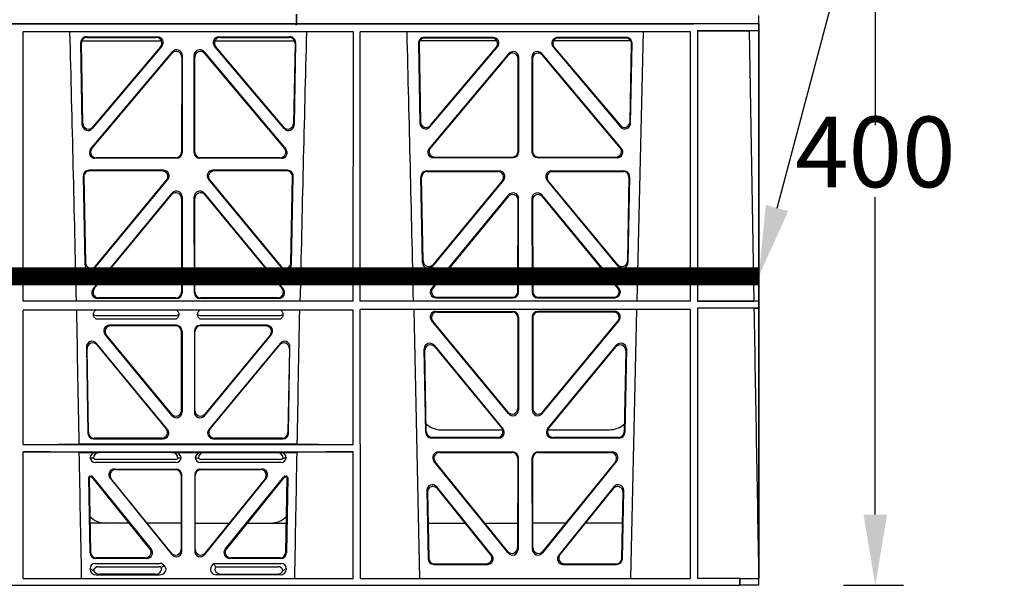
# Model space of a CAD drawing. Units: millimetres. Extents: x 325 to 3721, y 2733 to 4960.
# Drawn here: x 2754 to 3102, y 3319 to 3519 of the extents above; entities that cross this region are included whole.
import ezdxf
from ezdxf import colors
from ezdxf.entities.mleader import LeaderData, LeaderLine
from ezdxf.math import Vec2, Vec3

# ---------------------------------------------------------------- set-up
doc = ezdxf.new("R2010")
doc.units = ezdxf.units.MM
doc.header["$LTSCALE"] = 50
doc.header["$PDMODE"] = 35
doc.header["$PDSIZE"] = 5
doc.linetypes.add('Site clearance', pattern=[0.375, 0.25, -0.125])
doc.layers.add('EPG-detail', color=7, linetype='Continuous')
doc.styles.add('POLYPIPE_1in10', font='ARIALN.TTF', dxfattribs={"width": 0.9, "height": 25})
doc.dimstyles.new('PP_1in10', dxfattribs={"dimscale": 10, "dimtxt": 25, "dimasz": 2.5, "dimexe": 1, "dimexo": 3, "dimgap": 0, "dimtad": 0, "dimtih": 1, "dimtoh": 1, "dimdec": 0, "dimtxsty": 'POLYPIPE_1in10', "dimcen": 2.5, "dimclrd": 256, "dimclre": 256, "dimclrt": 256, "dimadec": 0, "dimazin": 0, "dimtfac": 1, "dimtdec": 0, "dimtmove": 2, "dimatfit": 0, "dimfxl": 1, "dimlwe": -1, "dimarcsym": 0})

# ---------------------------------------------------------------- blocks, each defined once
blk = doc.blocks.new('*D471')
at = {"transparency": 16777216}
for p, q in [((3045.53, 3718.91), (3066.73, 3718.91)), ((3045.53, 3318.91), (3066.73, 3318.91))]:
    blk.add_line(p, q, dxfattribs=at)
at = {"lineweight": -2, "transparency": 16777216}
for p, q in [((3056.73, 3693.91), (3056.73, 3481.67)), ((3056.73, 3343.91), (3056.73, 3456.14))]:
    blk.add_line(p, q, dxfattribs=at)
at = {"transparency": 16777216}
for points in [[(3052.57, 3693.91), (3060.9, 3693.91), (3056.73, 3718.91)], [(3052.57, 3343.91), (3060.9, 3343.91), (3056.73, 3318.91)]]:
    blk.add_solid(points, dxfattribs=at)
at = {"layer": 'Defpoints', "color": 0, "transparency": 16777216}
for p in [(3015.53, 3718.91), (3015.53, 3318.91), (3056.73, 3318.91)]:
    blk.add_point(p, dxfattribs=at)
at = {"transparency": 16777216, "insert": (3056.73, 3468.91), "char_height": 25, "attachment_point": 5, "style": 'POLYPIPE_1in10'}
blk.add_mtext('400', dxfattribs=at)

msp = doc.modelspace()

# ---------------------------------------------------------------- linework, layer by layer
for p, q in [((3015.53, 3517.41), (3015.53, 3520.41)), ((2992.53, 3517.41), (2700.91, 3517.41)), ((2700.92, 3517.41), (2992.53, 3517.41)), ((3015.48, 3517.41), (2992.53, 3517.41)), ((3015.53, 3517.41), (2992.53, 3517.41)), ((2993.79, 3515.01), (2993.81, 3419.36)), ((3015.48, 3515.01), (2993.79, 3515.01)), ((3015.48, 3515.01), (3012.08, 3514.96)), ((3012.08, 3514.96), (3013.76, 3419.38)), ((3015.48, 3517.41), (3015.48, 3515.01)), ((3015.53, 3517.41), (3015.51, 3517.41)), ((3015.51, 3517.41), (3015.51, 3321.31)), ((3015.53, 3318.91), (3015.53, 3517.41)), ((2755.29, 3419.36), (2755.27, 3514.56)), ((2872.08, 3514.56), (2755.27, 3514.56)), ((2776.03, 3511.41), (2804.21, 3511.41)), ((2777.65, 3512.84), (2802.81, 3512.84)), ((2777.86, 3512.63), (2802.36, 3512.63)), ((2823.11, 3511.41), (2851.29, 3511.41)), ((2824.5, 3512.84), (2849.67, 3512.84)), ((2824.96, 3512.63), (2849.46, 3512.63)), ((2872.06, 3419.36), (2872.08, 3514.56)), ((2874.55, 3419.36), (2874.53, 3514.56)), ((2991.34, 3514.56), (2874.53, 3514.56)), ((2922.87, 3511.41), (2895.62, 3511.41)), ((2921.58, 3512.61), (2897.13, 3512.61)), ((2921.13, 3512.4), (2897.34, 3512.4)), ((2970.2, 3511.41), (2942.95, 3511.41)), ((2968.69, 3512.61), (2944.24, 3512.61)), ((2968.48, 3512.4), (2944.69, 3512.4)), ((2972.44, 3419.36), (2974.73, 3514.56)), ((2991.32, 3419.36), (2991.34, 3514.56)), ((2776.2, 3481.65), (2775.66, 3510.81)), ((2776.4, 3482.21), (2775.87, 3510.6)), ((2804.33, 3509.56), (2779.72, 3480.41)), ((2803.88, 3509.35), (2779.92, 3480.97)), ((2847.6, 3480.41), (2822.99, 3509.56)), ((2847.4, 3480.97), (2823.44, 3509.35)), ((2851.45, 3510.6), (2850.92, 3482.21)), ((2851.66, 3510.81), (2851.12, 3481.65)), ((2895.14, 3510.58), (2895.66, 3482.25)), ((2895.35, 3510.37), (2895.86, 3482.81)), ((2899.18, 3481.01), (2923.1, 3509.33)), ((2899.38, 3481.57), (2922.64, 3509.12)), ((2942.72, 3509.33), (2966.64, 3481.01)), ((2943.17, 3509.12), (2966.44, 3481.57)), ((2969.96, 3482.81), (2970.47, 3510.37)), ((2970.15, 3482.25), (2970.68, 3510.58)), ((2779.15, 3473.18), (2808.07, 3507.55)), ((2779.6, 3473.38), (2807.86, 3506.97)), ((2811.37, 3505.68), (2811.33, 3472.1)), ((2811.58, 3506.26), (2811.54, 3471.89)), ((2815.78, 3471.89), (2815.74, 3506.26)), ((2815.99, 3472.1), (2815.95, 3505.68)), ((2819.25, 3507.55), (2848.17, 3473.18)), ((2819.46, 3506.97), (2847.72, 3473.38)), ((2927.09, 3506.93), (2898.88, 3473.4)), ((2926.88, 3506.36), (2899.33, 3473.61)), ((2930.36, 3472.33), (2930.39, 3505.07)), ((2930.57, 3472.12), (2930.61, 3505.64)), ((2935.21, 3505.64), (2935.25, 3472.12)), ((2935.42, 3505.07), (2935.46, 3472.33)), ((2966.94, 3473.4), (2938.73, 3506.93)), ((2966.49, 3473.61), (2938.94, 3506.36)), ((2809.55, 3469.9), (2780.68, 3469.9)), ((2809.34, 3470.11), (2781.13, 3470.11)), ((2846.64, 3469.9), (2817.77, 3469.9)), ((2846.19, 3470.11), (2817.98, 3470.11)), ((2900.41, 3470.13), (2928.57, 3470.13)), ((2900.86, 3470.34), (2928.36, 3470.34)), ((2937.25, 3470.13), (2965.41, 3470.13)), ((2937.46, 3470.34), (2964.96, 3470.34)), ((2776.54, 3463.63), (2777.12, 3432.41)), ((2776.75, 3463.42), (2777.32, 3432.98)), ((2804.92, 3465.66), (2778.53, 3465.66)), ((2804.48, 3465.45), (2778.74, 3465.45)), ((2780.65, 3431.18), (2806.45, 3462.39)), ((2820.87, 3462.39), (2846.67, 3431.18)), ((2848.79, 3465.66), (2822.4, 3465.66)), ((2848.58, 3465.45), (2822.84, 3465.45)), ((2850, 3432.98), (2850.57, 3463.42)), ((2850.2, 3432.41), (2850.78, 3463.63)), ((2896.58, 3433.02), (2896.01, 3463.4)), ((2896.78, 3433.59), (2896.23, 3463.19)), ((2898, 3465.43), (2923.7, 3465.43)), ((2898.22, 3465.22), (2923.25, 3465.22)), ((2942.12, 3465.43), (2967.81, 3465.43)), ((2942.57, 3465.22), (2967.6, 3465.22)), ((2969.59, 3463.19), (2969.04, 3433.59)), ((2969.8, 3463.4), (2969.24, 3433.02)), ((2780.85, 3431.75), (2806.01, 3462.18)), ((2821.31, 3462.18), (2846.47, 3431.75)), ((2925.22, 3462.17), (2900.11, 3431.79)), ((2924.78, 3461.96), (2900.31, 3432.36)), ((2965.71, 3431.79), (2940.59, 3462.17)), ((2965.51, 3432.36), (2941.04, 3461.96)), ((2780, 3423.59), (2808, 3457.57)), ((2780.45, 3423.8), (2807.79, 3456.98)), ((2811.31, 3455.71), (2811.27, 3422.53)), ((2811.52, 3456.3), (2811.48, 3422.32)), ((2815.83, 3422.32), (2815.79, 3456.3)), ((2816.04, 3422.53), (2816.01, 3455.71)), ((2819.32, 3457.57), (2847.31, 3423.59)), ((2819.53, 3456.98), (2846.87, 3423.8)), ((2927.02, 3456.94), (2899.73, 3423.82)), ((2926.81, 3456.36), (2900.17, 3424.03)), ((2930.51, 3422.55), (2930.55, 3455.67)), ((2935.27, 3455.67), (2935.31, 3422.55)), ((2966.09, 3423.82), (2938.8, 3456.94)), ((2965.64, 3424.03), (2939.01, 3456.36)), ((2930.3, 3422.76), (2930.34, 3455.08)), ((2935.48, 3455.08), (2935.52, 3422.76)), ((2809.28, 3420.54), (2781.99, 3420.54)), ((2845.33, 3420.54), (2818.04, 3420.54)), ((2901.27, 3420.56), (2928.52, 3420.56)), ((2901.72, 3420.77), (2928.31, 3420.77)), ((2937.3, 3420.56), (2964.54, 3420.56)), ((2937.51, 3420.77), (2964.1, 3420.77)), ((2872.06, 3419.36), (2755.29, 3419.36)), ((2809.49, 3420.33), (2781.55, 3420.33)), ((2845.77, 3420.33), (2817.83, 3420.33)), ((2991.32, 3419.36), (2874.55, 3419.36)), ((3015.48, 3419.36), (2993.81, 3419.36)), ((3015.48, 3419.36), (3013.76, 3419.38)), ((3015.48, 3419.36), (3015.48, 3416.96)), ((2872.06, 3416.23), (2755.29, 3416.23)), ((2755.3, 3368.7), (2755.29, 3416.23)), ((2781.33, 3414.28), (2809.13, 3414.28)), ((2818.19, 3414.28), (2845.99, 3414.28)), ((2872.06, 3368.7), (2872.06, 3416.23)), ((2991.32, 3416.47), (2874.55, 3416.47)), ((2874.57, 3321.31), (2874.55, 3416.47)), ((2893.44, 3416.47), (2895.54, 3321.31)), ((2901.29, 3415.75), (2928.51, 3415.75)), ((2901.73, 3415.54), (2928.3, 3415.54)), ((2930.5, 3413.76), (2930.46, 3380.88)), ((2935.32, 3413.76), (2935.36, 3380.88)), ((2964.53, 3415.75), (2937.31, 3415.75)), ((2964.09, 3415.54), (2937.52, 3415.54)), ((2970.28, 3321.31), (2972.38, 3416.47)), ((2991.31, 3321.31), (2991.32, 3416.47)), ((2993.81, 3416.96), (2993.82, 3321.31)), ((3015.48, 3416.96), (2993.81, 3416.96)), ((3013.8, 3416.94), (3015.48, 3416.96)), ((2780.94, 3413.16), (2809.52, 3413.16)), ((2809.48, 3410.87), (2785.78, 3410.87)), ((2809.27, 3410.66), (2786.23, 3410.66)), ((2817.8, 3413.16), (2846.38, 3413.16)), ((2841.54, 3410.87), (2817.84, 3410.87)), ((2841.09, 3410.66), (2818.05, 3410.66)), ((2926.93, 3379.62), (2899.76, 3412.49)), ((2926.72, 3380.2), (2900.2, 3412.28)), ((2930.29, 3413.55), (2930.25, 3381.47)), ((2935.53, 3413.55), (2935.56, 3381.47)), ((2938.89, 3379.62), (2966.06, 3412.49)), ((2939.1, 3380.2), (2965.62, 3412.28)), ((2807.94, 3378.89), (2784.24, 3407.61)), ((2784.69, 3407.4), (2807.73, 3379.48)), ((2811.26, 3380.74), (2811.26, 3408.67)), ((2811.47, 3408.88), (2811.47, 3380.16)), ((2815.85, 3408.88), (2815.85, 3380.16)), ((2816.06, 3380.74), (2816.06, 3408.67)), ((2819.37, 3378.89), (2843.07, 3407.61)), ((2842.63, 3407.4), (2819.58, 3379.48)), ((2777.65, 3403.15), (2778.18, 3372.68)), ((2806.33, 3373.98), (2781.18, 3404.45)), ((2781.4, 3403.85), (2805.88, 3374.19)), ((2846.14, 3404.45), (2820.99, 3373.98)), ((2821.44, 3374.19), (2845.92, 3403.85)), ((2849.14, 3372.68), (2849.67, 3403.15)), ((2900.67, 3403.79), (2925.01, 3374.25)), ((2900.9, 3403.19), (2924.57, 3374.46)), ((2940.81, 3374.25), (2965.14, 3403.79)), ((2941.25, 3374.46), (2964.92, 3403.19)), ((2778.39, 3372.89), (2777.87, 3402.55)), ((2849.45, 3402.55), (2848.93, 3372.89)), ((2897.7, 3372.95), (2897.15, 3402.48)), ((2897.9, 3373.16), (2897.37, 3401.88)), ((2968.45, 3401.88), (2967.92, 3373.16)), ((2968.67, 3402.48), (2968.12, 3372.95)), ((2903.15, 3373.91), (2924.89, 3373.91)), ((2940.93, 3373.91), (2962.67, 3373.91)), ((2755.3, 3368.7), (2872.06, 3368.7)), ((2775.09, 3368.91), (2852.23, 3368.91)), ((2780.17, 3370.72), (2804.79, 3370.72)), ((2804.35, 3370.93), (2780.38, 3370.93)), ((2822.53, 3370.72), (2847.14, 3370.72)), ((2846.94, 3370.93), (2822.97, 3370.93)), ((2923.47, 3370.99), (2899.69, 3370.99)), ((2923.02, 3371.2), (2899.9, 3371.2)), ((2966.13, 3370.99), (2942.35, 3370.99)), ((2965.92, 3371.2), (2942.8, 3371.2)), ((2755.31, 3321.31), (2755.3, 3366.1)), ((2755.3, 3366.1), (2872.06, 3366.1)), ((2775.14, 3365.89), (2781.18, 3365.89)), ((2781.18, 3365.89), (2782.3, 3365.85)), ((2807.85, 3365.85), (2782.3, 3365.85)), ((2807.85, 3365.85), (2808.96, 3365.89)), ((2808.96, 3365.89), (2818.35, 3365.89)), ((2818.35, 3365.89), (2819.47, 3365.85)), ((2819.47, 3365.85), (2845.02, 3365.85)), ((2845.02, 3365.85), (2846.14, 3365.89)), ((2846.14, 3365.89), (2852.18, 3365.89)), ((2872.05, 3321.31), (2872.06, 3366.1)), ((2902.15, 3366.07), (2928.45, 3366.07)), ((2902.59, 3365.86), (2928.24, 3365.86)), ((2937.36, 3366.07), (2963.67, 3366.07)), ((2937.58, 3365.86), (2963.23, 3365.86)), ((2780.11, 3363.87), (2778.99, 3363.9)), ((2809.36, 3362.3), (2780.79, 3362.3)), ((2808.82, 3363.42), (2781.33, 3363.42)), ((2811.16, 3363.9), (2810.04, 3363.87)), ((2817.28, 3363.87), (2816.16, 3363.9)), ((2846.53, 3362.3), (2817.96, 3362.3)), ((2845.99, 3363.42), (2818.5, 3363.42)), ((2848.33, 3363.9), (2847.21, 3363.87)), ((2926.86, 3330.38), (2900.6, 3362.82)), ((2926.65, 3330.97), (2901.04, 3362.61)), ((2930.23, 3363.86), (2930.2, 3332.22)), ((2930.44, 3364.07), (2930.41, 3331.62)), ((2935.41, 3331.62), (2935.37, 3364.07)), ((2935.62, 3332.22), (2935.58, 3363.86)), ((2965.21, 3362.82), (2938.96, 3330.38)), ((2964.77, 3362.61), (2939.16, 3330.97)), ((2787.57, 3360.01), (2809.38, 3360.01)), ((2788.01, 3359.8), (2809.17, 3359.8)), ((2811.37, 3331.02), (2811.37, 3358.02)), ((2815.95, 3358.02), (2815.95, 3331.02)), ((2817.94, 3360.01), (2839.75, 3360.01)), ((2818.15, 3359.8), (2839.31, 3359.8)), ((2778.92, 3330.36), (2778.46, 3357)), ((2778.67, 3356.79), (2779.13, 3330.57)), ((2778.95, 3357.51), (2779.43, 3357.51)), ((2779.17, 3357.3), (2779.33, 3357.3)), ((2800.12, 3331.85), (2779.71, 3357.11)), ((2779.81, 3357.32), (2800.56, 3331.64)), ((2786.02, 3356.76), (2807.83, 3329.77)), ((2807.62, 3330.36), (2786.46, 3356.55)), ((2811.16, 3357.81), (2811.16, 3331.62)), ((2816.16, 3331.62), (2816.16, 3357.81)), ((2819.49, 3329.77), (2841.3, 3356.76)), ((2840.86, 3356.55), (2819.7, 3330.36)), ((2826.76, 3331.64), (2847.5, 3357.32)), ((2847.61, 3357.11), (2827.2, 3331.85)), ((2847.89, 3357.51), (2848.36, 3357.51)), ((2847.99, 3357.3), (2848.15, 3357.3)), ((2848.19, 3330.57), (2848.65, 3356.79)), ((2848.86, 3357), (2848.4, 3330.36)), ((2898.08, 3352.4), (2898.53, 3328.27)), ((2898.3, 3351.8), (2898.73, 3328.48)), ((2921.08, 3329.56), (2901.62, 3353.7)), ((2920.65, 3329.77), (2901.84, 3353.09)), ((2964.2, 3353.7), (2944.73, 3329.56)), ((2963.98, 3353.09), (2945.17, 3329.77)), ((2967.08, 3328.48), (2967.52, 3351.8)), ((2967.29, 3328.27), (2967.74, 3352.4)), ((2792.8, 3340.91), (2778.95, 3340.91)), ((2811.16, 3340.91), (2799.1, 3340.91)), ((2816.16, 3340.91), (2828.22, 3340.91)), ((2834.51, 3340.91), (2848.37, 3340.91)), ((2898.5, 3340.91), (2911.66, 3340.91)), ((2918.61, 3340.91), (2930.21, 3340.91)), ((2947.21, 3340.91), (2935.61, 3340.91)), ((2967.32, 3340.91), (2954.16, 3340.91)), ((2780.8, 3326.61), (2803.76, 3326.61)), ((2799.01, 3328.4), (2780.91, 3328.4)), ((2798.57, 3328.61), (2781.12, 3328.61)), ((2821.93, 3325.67), (2822.69, 3326.61)), ((2822.69, 3326.61), (2846.52, 3326.61)), ((2823.07, 3325.82), (2822.69, 3326.61)), ((2846.4, 3328.4), (2828.31, 3328.4)), ((2846.2, 3328.61), (2828.75, 3328.61)), ((2900.73, 3326.53), (2919.09, 3326.53)), ((2946.73, 3326.53), (2965.09, 3326.53)), ((2778.99, 3324.53), (2778.99, 3324.79)), ((2781.92, 3325.49), (2803.23, 3325.49)), ((2805.17, 3325.93), (2805.38, 3325.67)), ((2823.29, 3325.49), (2845.4, 3325.49)), ((2848.33, 3324.79), (2848.33, 3324.53)), ((2900.52, 3326.32), (2919.53, 3326.32)), ((2946.29, 3326.32), (2965.3, 3326.32)), ((2755.31, 3321.31), (2872.05, 3321.31)), ((2781.11, 3322.6), (2803.52, 3322.6)), ((2801.92, 3322.81), (2782.23, 3322.81)), ((2846.21, 3322.6), (2823.79, 3322.6)), ((2825.4, 3322.81), (2845.09, 3322.81)), ((2874.57, 3321.31), (2991.31, 3321.31)), ((3008.78, 3321.31), (2993.82, 3321.31)), ((3008.78, 3321.31), (3015.51, 3321.31)), ((3008.78, 3318.91), (3008.78, 3321.31)), ((3008.78, 3321.31), (3008.78, 3321.31)), ((3008.78, 3321.31), (3008.78, 3318.91)), ((2714.41, 3318.91), (2992.53, 3318.91)), ((2992.53, 3318.91), (3008.78, 3318.91)), ((3015.53, 3318.91), (3008.78, 3318.91)), ((3008.78, 3318.91), (3008.78, 3318.91))]:
    msp.add_line(p, q)
for centre, radius, start, end in [((-39723.6, 2446.24), 42508.86, 1.311736, 1.440087), ((45350.91, 2446.24), 42508.85, 178.559913, 178.688264), ((-39604.34, 2446.24), 42508.85, 1.311736, 1.440087), ((2781.35, 3416.23), 1.95, 229.7068, 269.3395), ((2809.11, 3416.23), 1.95, 270.6587, 310.2951), ((2818.21, 3416.23), 1.95, 229.7068, 269.3395), ((2845.97, 3416.23), 1.95, 270.6587, 310.2951), ((2903.15, 3381.9), 8, 228.1212, 270.0495), ((2962.67, 3381.91), 8, 269.9568, 312.2032), ((2780.74, 3364.06), 1.76, 185.3506, 271.4167), ((2781.35, 3365.37), 1.95, 230.3398, 269.3766), ((2808.8, 3365.37), 1.95, 270.6216, 309.6619), ((2809.4, 3364.06), 1.76, 268.6002, 354.6325), ((2817.92, 3364.06), 1.76, 185.3506, 271.4167), ((2818.52, 3365.37), 1.95, 230.3398, 269.3766), ((2845.97, 3365.37), 1.95, 270.6216, 309.6619), ((2846.57, 3364.06), 1.76, 268.6002, 354.6325), ((2784.49, 3348.91), 8, 225.0436, 270.0315), ((2842.83, 3348.91), 8, 269.9726, 314.901)]:
    msp.add_arc(centre, radius, start, end)
for centre, major_axis, ratio, start_param, end_param in [((2777.67, 3510.83), (1.34, -1.5), 0.991088, 2.416688, 3.997209), ((2777.88, 3510.62), (1.34, -1.5), 0.991088, 2.416688, 3.997209), ((2802.32, 3510.62), (-1.81, -0.96), 0.977891, 1.958901, 4.213771), ((2802.78, 3510.83), (-1.81, -0.96), 0.977891, 1.958901, 4.213771), ((2824.54, 3510.83), (1.81, -0.96), 0.977891, 2.069414, 4.324284), ((2824.99, 3510.62), (1.81, -0.96), 0.977891, 2.069414, 4.324284), ((2849.44, 3510.62), (-1.34, -1.5), 0.991088, 2.285977, 3.866497), ((2849.65, 3510.83), (-1.34, -1.5), 0.991088, 2.285977, 3.866497), ((2897.14, 3510.6), (1.34, -1.5), 0.991088, 2.416688, 3.997209), ((2897.36, 3510.39), (1.34, -1.5), 0.991088, 2.416688, 3.997209), ((2921.09, 3510.39), (-1.81, -0.96), 0.977891, 1.958901, 4.213771), ((2921.54, 3510.6), (-1.81, -0.96), 0.977891, 1.958901, 4.213771), ((2944.28, 3510.6), (1.81, -0.96), 0.977891, 2.069414, 4.324284), ((2944.73, 3510.39), (1.81, -0.96), 0.977891, 2.069414, 4.324284), ((2968.46, 3510.39), (-1.34, -1.5), 0.991088, 2.285977, 3.866497), ((2968.67, 3510.6), (-1.34, -1.5), 0.991088, 2.285977, 3.866497), ((2809.36, 3505.64), (-0.68, -1.96), 0.965926, 1.914652, 4.335394), ((2809.57, 3506.22), (-0.68, -1.96), 0.965926, 1.914652, 4.335394), ((2817.74, 3506.22), (0.68, -1.96), 0.965926, 1.947791, 4.368533), ((2817.96, 3505.64), (0.68, -1.96), 0.965926, 1.947791, 4.368533), ((2928.6, 3505.6), (-0.68, -1.96), 0.965926, 1.914652, 4.335394), ((2937.22, 3505.6), (0.68, -1.96), 0.965926, 1.947791, 4.368533), ((2928.39, 3505.03), (-0.68, -1.96), 0.965926, 1.914652, 4.335394), ((2937.43, 3505.03), (0.68, -1.96), 0.965926, 1.947791, 4.368533), ((2778.21, 3481.73), (0.73, 1.92), 0.973309, 1.959804, 4.363622), ((2778.41, 3482.29), (0.73, 1.92), 0.973309, 1.959804, 4.363622), ((2848.91, 3482.29), (-0.73, 1.92), 0.973309, 1.919564, 4.323381), ((2849.11, 3481.73), (-0.73, 1.92), 0.973309, 1.919564, 4.323381), ((2897.67, 3482.33), (0.73, 1.92), 0.973309, 1.959804, 4.363622), ((2897.87, 3482.89), (0.73, 1.92), 0.973309, 1.959804, 4.363622), ((2967.95, 3482.89), (-0.73, 1.92), 0.973309, 1.919564, 4.323381), ((2968.15, 3482.33), (-0.73, 1.92), 0.973309, 1.919564, 4.323381), ((2780.71, 3471.91), (1.9, 0.75), 0.980119, 2.075566, 4.330436), ((2781.16, 3472.12), (1.9, 0.75), 0.980119, 2.075566, 4.330436), ((2846.16, 3472.12), (-1.9, 0.75), 0.980119, 1.952749, 4.20762), ((2846.61, 3471.91), (-1.9, 0.75), 0.980119, 1.952749, 4.20762), ((2900.44, 3472.13), (1.9, 0.75), 0.980119, 2.075566, 4.330436), ((2900.89, 3472.34), (1.9, 0.75), 0.980119, 2.075566, 4.330436), ((2964.93, 3472.34), (-1.9, 0.75), 0.980119, 1.952749, 4.20762), ((2965.38, 3472.13), (-1.9, 0.75), 0.980119, 1.952749, 4.20762), ((2809.32, 3472.12), (-1.54, 1.29), 0.99347, 2.272238, 3.835439), ((2809.53, 3471.91), (-1.54, 1.29), 0.99347, 2.272238, 3.835439), ((2817.78, 3471.91), (1.54, 1.29), 0.99347, 2.447747, 4.010947), ((2817.99, 3472.12), (1.54, 1.29), 0.99347, 2.447747, 4.010947), ((2928.35, 3472.34), (-1.54, 1.29), 0.99347, 2.272238, 3.835439), ((2928.56, 3472.13), (-1.54, 1.29), 0.99347, 2.272238, 3.835439), ((2937.26, 3472.13), (1.54, 1.29), 0.99347, 2.447747, 4.010947), ((2937.47, 3472.34), (1.54, 1.29), 0.99347, 2.447747, 4.010947), ((2778.54, 3463.65), (1.34, -1.5), 0.991088, 2.416688, 3.997209), ((2778.76, 3463.44), (1.34, -1.5), 0.991088, 2.416688, 3.997209), ((2804.44, 3463.44), (-1.8, -0.97), 0.978332, 1.963556, 4.208345), ((2804.89, 3463.65), (-1.8, -0.97), 0.978332, 1.963556, 4.208345), ((2822.43, 3463.65), (1.8, -0.97), 0.978332, 2.074841, 4.319629), ((2822.88, 3463.44), (1.8, -0.97), 0.978332, 2.074841, 4.319629), ((2848.56, 3463.44), (-1.34, -1.5), 0.991088, 2.285977, 3.866497), ((2848.78, 3463.65), (-1.34, -1.5), 0.991088, 2.285977, 3.866497), ((2898.02, 3463.42), (1.34, -1.5), 0.991088, 2.416688, 3.997209), ((2898.24, 3463.21), (1.34, -1.5), 0.991088, 2.416688, 3.997209), ((2923.21, 3463.21), (-1.8, -0.97), 0.978332, 1.963556, 4.208345), ((2923.66, 3463.42), (-1.8, -0.97), 0.978332, 1.963556, 4.208345), ((2942.16, 3463.42), (1.8, -0.97), 0.978332, 2.074841, 4.319629), ((2942.61, 3463.21), (1.8, -0.97), 0.978332, 2.074841, 4.319629), ((2967.58, 3463.21), (-1.34, -1.5), 0.991088, 2.285977, 3.866497), ((2967.8, 3463.42), (-1.34, -1.5), 0.991088, 2.285977, 3.866497), ((2809.31, 3455.67), (-0.67, -1.96), 0.965028, 1.910099, 4.340811), ((2809.52, 3456.25), (-0.67, -1.96), 0.965028, 1.910099, 4.340811), ((2817.8, 3456.25), (0.67, -1.96), 0.965028, 1.942374, 4.373086), ((2818.01, 3455.67), (0.67, -1.96), 0.965028, 1.942374, 4.373086), ((2928.33, 3455.04), (-0.67, -1.96), 0.965028, 1.910099, 4.340811), ((2928.54, 3455.63), (-0.67, -1.96), 0.965028, 1.910099, 4.340811), ((2937.28, 3455.63), (0.67, -1.96), 0.965028, 1.942374, 4.373086), ((2937.49, 3455.04), (0.67, -1.96), 0.965028, 1.942374, 4.373086), ((2779.12, 3432.49), (0.72, 1.93), 0.97256, 1.954239, 4.368041), ((2779.32, 3433.06), (0.72, 1.93), 0.97256, 1.954239, 4.368041), ((2848, 3433.06), (-0.72, 1.93), 0.97256, 1.915144, 4.328947), ((2848.2, 3432.49), (-0.72, 1.93), 0.97256, 1.915144, 4.328947), ((2898.59, 3433.1), (0.72, 1.93), 0.97256, 1.954239, 4.368041), ((2898.79, 3433.67), (0.72, 1.93), 0.97256, 1.954239, 4.368041), ((2967.03, 3433.67), (-0.72, 1.93), 0.97256, 1.915144, 4.328947), ((2967.23, 3433.1), (-0.72, 1.93), 0.97256, 1.915144, 4.328947), ((2901.75, 3422.77), (1.89, 0.76), 0.98056, 2.08118, 4.325969), ((2964.07, 3422.77), (-1.89, 0.76), 0.98056, 1.957217, 4.202006), ((2781.58, 3422.34), (1.89, 0.76), 0.98056, 2.08118, 4.325969), ((2782.02, 3422.55), (1.89, 0.76), 0.98056, 2.08118, 4.325969), ((2809.27, 3422.55), (-1.54, 1.29), 0.99347, 2.272238, 3.835439), ((2809.48, 3422.34), (-1.54, 1.29), 0.99347, 2.272238, 3.835439), ((2817.84, 3422.34), (1.54, 1.29), 0.99347, 2.447747, 4.010947), ((2818.05, 3422.55), (1.54, 1.29), 0.99347, 2.447747, 4.010947), ((2845.3, 3422.55), (-1.89, 0.76), 0.98056, 1.957217, 4.202006), ((2845.74, 3422.34), (-1.89, 0.76), 0.98056, 1.957217, 4.202006), ((2901.3, 3422.56), (1.89, 0.76), 0.98056, 2.08118, 4.325969), ((2928.29, 3422.77), (-1.54, 1.29), 0.99347, 2.272238, 3.835439), ((2928.5, 3422.56), (-1.54, 1.29), 0.99347, 2.272238, 3.835439), ((2937.32, 3422.56), (1.54, 1.29), 0.99347, 2.447747, 4.010947), ((2937.53, 3422.77), (1.54, 1.29), 0.99347, 2.447747, 4.010947), ((2964.52, 3422.56), (-1.89, 0.76), 0.98056, 1.957217, 4.202006), ((2901.32, 3413.74), (1.8, -0.97), 0.978332, 2.074841, 4.319629), ((2901.77, 3413.53), (1.8, -0.97), 0.978332, 2.074841, 4.319629), ((2928.28, 3413.53), (-1.33, -1.52), 0.991222, 2.294782, 3.857982), ((2928.49, 3413.74), (-1.33, -1.52), 0.991222, 2.294782, 3.857982), ((2937.33, 3413.74), (1.33, -1.52), 0.991222, 2.425203, 3.988403), ((2937.54, 3413.53), (1.33, -1.52), 0.991222, 2.425203, 3.988403), ((2964.05, 3413.53), (-1.8, -0.97), 0.978332, 1.963556, 4.208345), ((2964.5, 3413.74), (-1.8, -0.97), 0.978332, 1.963556, 4.208345), ((2785.81, 3408.86), (1.85, -0.87), 0.979583, 2.019198, 4.263987), ((2786.26, 3408.65), (1.85, -0.87), 0.979583, 2.019198, 4.263987), ((2809.25, 3408.65), (-1.42, -1.42), 0.992433, 2.359993, 3.923193), ((2809.46, 3408.86), (-1.42, -1.42), 0.992433, 2.359993, 3.923193), ((2817.85, 3408.86), (1.42, -1.42), 0.992433, 2.359993, 3.923193), ((2818.06, 3408.65), (1.42, -1.42), 0.992433, 2.359993, 3.923193), ((2841.06, 3408.65), (-1.85, -0.87), 0.979583, 2.019198, 4.263987), ((2841.51, 3408.86), (-1.85, -0.87), 0.979583, 2.019198, 4.263987), ((2779.66, 3403.14), (0.72, -1.94), 0.966602, 1.917795, 4.365391), ((2779.88, 3402.54), (0.72, -1.94), 0.966602, 1.917795, 4.365391), ((2847.44, 3402.54), (-0.72, -1.94), 0.966602, 1.917795, 4.365391), ((2847.66, 3403.14), (-0.72, -1.94), 0.966602, 1.917795, 4.365391), ((2899.16, 3402.47), (0.69, -1.96), 0.963437, 1.933985, 4.381581), ((2899.38, 3401.87), (0.69, -1.96), 0.963437, 1.933985, 4.381581), ((2966.44, 3401.87), (-0.69, -1.96), 0.963437, 1.901604, 4.3492), ((2966.66, 3402.47), (-0.69, -1.96), 0.963437, 1.901604, 4.3492), ((2809.25, 3380.79), (-0.7, 1.94), 0.968131, 1.926237, 4.356949), ((2809.46, 3380.2), (-0.7, 1.94), 0.968131, 1.926237, 4.356949), ((2817.85, 3380.2), (0.7, 1.94), 0.968131, 1.926237, 4.356949), ((2818.06, 3380.79), (0.7, 1.94), 0.968131, 1.926237, 4.356949), ((2928.25, 3381.51), (-0.73, 1.92), 0.971195, 1.906704, 4.337416), ((2928.46, 3380.93), (-0.73, 1.92), 0.971195, 1.906704, 4.337416), ((2937.36, 3380.93), (0.73, 1.92), 0.971195, 1.945769, 4.376481), ((2937.57, 3381.51), (0.73, 1.92), 0.971195, 1.945769, 4.376481), ((2780.19, 3372.73), (1.41, 1.44), 0.992561, 2.368654, 3.914532), ((2780.4, 3372.94), (1.41, 1.44), 0.992561, 2.368654, 3.914532), ((2804.31, 3372.94), (-1.85, 0.87), 0.979583, 2.019198, 4.263987), ((2804.76, 3372.73), (-1.85, 0.87), 0.979583, 2.019198, 4.263987), ((2822.56, 3372.73), (1.85, 0.87), 0.979583, 2.019198, 4.263987), ((2823, 3372.94), (1.85, 0.87), 0.979583, 2.019198, 4.263987), ((2846.92, 3372.94), (-1.41, 1.44), 0.992561, 2.368654, 3.914532), ((2847.13, 3372.73), (-1.41, 1.44), 0.992561, 2.368654, 3.914532), ((2899.7, 3373), (1.53, 1.31), 0.9936, 2.456648, 4.002526), ((2899.91, 3373.21), (1.53, 1.31), 0.9936, 2.456648, 4.002526), ((2922.99, 3373.21), (-1.89, 0.76), 0.98056, 1.957217, 4.202006), ((2923.44, 3373), (-1.89, 0.76), 0.98056, 1.957217, 4.202006), ((2942.38, 3373), (1.89, 0.76), 0.98056, 2.08118, 4.325969), ((2942.82, 3373.21), (1.89, 0.76), 0.98056, 2.08118, 4.325969), ((2965.91, 3373.21), (-1.53, 1.31), 0.9936, 2.280659, 3.826537), ((2966.11, 3373), (-1.53, 1.31), 0.9936, 2.280659, 3.826537), ((2754.03, 3369), (22.13, 0), 0.013091, 4.769086, 5.970252), ((2873.28, 3369), (-22.13, 0), 0.013091, 0.312933, 1.515796), ((2754.03, 3365.8), (22.18, 0), 0.013091, 0.312598, 1.514195), ((2781.19, 3363.89), (2.21, -0.06), 0.906244, 1.601764, 3.167028), ((2782.31, 3363.85), (2.21, -0.06), 0.906244, 1.601764, 3.167028), ((2807.83, 3363.85), (-2.21, -0.06), 0.906244, 3.116157, 4.681421), ((2808.95, 3363.89), (-2.21, -0.06), 0.906244, 3.116157, 4.681421), ((2818.37, 3363.89), (2.21, -0.06), 0.906244, 1.601764, 3.167028), ((2819.48, 3363.85), (2.21, -0.06), 0.906244, 1.601764, 3.167028), ((2845.01, 3363.85), (-2.21, -0.06), 0.906244, 3.116157, 4.681421), ((2846.12, 3363.89), (-2.21, -0.06), 0.906244, 3.116157, 4.681421), ((2873.28, 3365.8), (-22.18, 0), 0.013091, 4.767298, 5.970588), ((2902.18, 3364.06), (1.79, -0.98), 0.978764, 2.080356, 4.314885), ((2902.62, 3363.85), (1.79, -0.98), 0.978764, 2.080356, 4.314885), ((2928.23, 3363.85), (-1.33, -1.52), 0.991222, 2.294782, 3.857982), ((2928.44, 3364.06), (-1.33, -1.52), 0.991222, 2.294782, 3.857982), ((2937.38, 3364.06), (1.33, -1.52), 0.991222, 2.425203, 3.988403), ((2937.59, 3363.85), (1.33, -1.52), 0.991222, 2.425203, 3.988403), ((2963.2, 3363.85), (-1.79, -0.98), 0.978764, 1.968301, 4.202829), ((2963.64, 3364.06), (-1.79, -0.98), 0.978764, 1.968301, 4.202829), ((2787.6, 3358), (1.84, -0.88), 0.980016, 2.024328, 4.258857), ((2788.04, 3357.79), (1.84, -0.88), 0.980016, 2.024328, 4.258857), ((2809.15, 3357.79), (-1.42, -1.42), 0.992433, 2.359993, 3.923193), ((2809.36, 3358), (-1.42, -1.42), 0.992433, 2.359993, 3.923193), ((2817.96, 3358), (1.42, -1.42), 0.992433, 2.359993, 3.923193), ((2818.17, 3357.79), (1.42, -1.42), 0.992433, 2.359993, 3.923193), ((2839.28, 3357.79), (-1.84, -0.88), 0.980016, 2.024328, 4.258857), ((2839.72, 3358), (-1.84, -0.88), 0.980016, 2.024328, 4.258857), ((2778.96, 3357.01), (0.359, -0.353), 0.9923, 2.351333, 3.931853), ((2779.17, 3356.8), (0.359, -0.353), 0.9923, 2.351333, 3.931853), ((2779.32, 3356.8), (-0.217, -0.453), 0.995332, 2.697779, 3.585407), ((2779.42, 3357.01), (-0.217, -0.453), 0.995332, 2.697779, 3.585407), ((2847.89, 3357.01), (0.217, -0.453), 0.995332, 2.697779, 3.585407), ((2847.99, 3356.8), (0.217, -0.453), 0.995332, 2.697779, 3.585407), ((2848.15, 3356.8), (-0.359, -0.353), 0.9923, 2.351333, 3.931853), ((2848.36, 3357.01), (-0.359, -0.353), 0.9923, 2.351333, 3.931853), ((2900.09, 3352.4), (0.68, -1.96), 0.962414, 1.928491, 4.386204), ((2965.73, 3352.4), (-0.68, -1.96), 0.962414, 1.896981, 4.354694), ((2900.31, 3351.79), (0.68, -1.96), 0.962414, 1.928491, 4.386204), ((2965.51, 3351.79), (-0.68, -1.96), 0.962414, 1.896981, 4.354694), ((2780.93, 3330.41), (1.41, 1.44), 0.992561, 2.368654, 3.914532), ((2781.13, 3330.62), (1.41, 1.44), 0.992561, 2.368654, 3.914532), ((2798.54, 3330.62), (-1.84, 0.88), 0.980016, 2.024328, 4.258857), ((2798.98, 3330.41), (-1.84, 0.88), 0.980016, 2.024328, 4.258857), ((2809.15, 3331.66), (-0.69, 1.95), 0.967227, 1.92117, 4.362015), ((2809.36, 3331.07), (-0.69, 1.95), 0.967227, 1.92117, 4.362015), ((2817.96, 3331.07), (0.69, 1.95), 0.967227, 1.92117, 4.362015), ((2818.17, 3331.66), (0.69, 1.95), 0.967227, 1.92117, 4.362015), ((2828.34, 3330.41), (1.84, 0.88), 0.980016, 2.024328, 4.258857), ((2828.78, 3330.62), (1.84, 0.88), 0.980016, 2.024328, 4.258857), ((2846.18, 3330.62), (-1.41, 1.44), 0.992561, 2.368654, 3.914532), ((2846.39, 3330.41), (-1.41, 1.44), 0.992561, 2.368654, 3.914532), ((2928.19, 3332.26), (-0.72, 1.93), 0.97034, 1.90221, 4.343056), ((2928.4, 3331.67), (-0.72, 1.93), 0.97034, 1.90221, 4.343056), ((2937.42, 3331.67), (0.72, 1.93), 0.97034, 1.94013, 4.380975), ((2937.63, 3332.26), (0.72, 1.93), 0.97034, 1.94013, 4.380975), ((2781.19, 3324.4), (1.69, -1.69), 0.834817, 2.445979, 3.837206), ((2803.57, 3324.4), (-0.97, -2.03), 0.888386, 2.740262, 3.542923), ((2846.12, 3324.4), (-1.69, -1.69), 0.834817, 2.445979, 3.837206), ((2900.53, 3328.32), (1.53, 1.31), 0.9936, 2.456648, 4.002526), ((2900.74, 3328.53), (1.53, 1.31), 0.9936, 2.456648, 4.002526), ((2919.06, 3328.53), (-1.89, 0.76), 0.980994, 1.961768, 4.196296), ((2919.5, 3328.32), (-1.89, 0.76), 0.980994, 1.961768, 4.196296), ((2946.32, 3328.32), (1.89, 0.76), 0.980994, 2.086889, 4.321417), ((2946.76, 3328.53), (1.89, 0.76), 0.980994, 2.086889, 4.321417), ((2965.08, 3328.53), (-1.53, 1.31), 0.9936, 2.280659, 3.826537), ((2965.28, 3328.32), (-1.53, 1.31), 0.9936, 2.280659, 3.826537), ((2781.19, 3324.61), (2.18, 0.41), 0.903472, 2.973679, 4.507634), ((2781.02, 3324.57), (-3.95, 1.22), 0.142512, 1.139033, 1.400875), ((2782.31, 3323.28), (1.69, -1.69), 0.834817, 2.445979, 3.575364), ((2782.31, 3324.82), (2.18, 0.41), 0.903472, 3.235521, 4.507634), ((2801.8, 3324.82), (-2.39, 0.31), 0.828526, 1.727081, 3.518677), ((2803.04, 3323.28), (-0.97, -2.03), 0.888386, 3.078713, 3.542923), ((2803.41, 3324.61), (-2.39, 0.31), 0.828526, 1.727081, 3.857127), ((2803.66, 3324.57), (2.96, 1.61), 0.11489, 1.012364, 1.350814), ((2823.91, 3324.61), (2.39, 0.31), 0.828526, 2.426058, 4.556104), ((2825.52, 3324.82), (2.39, 0.31), 0.828526, 2.643353, 4.556104), ((2826.33, 3324.92), (-3.31, 1.32), 0.32044, 0.333405, 0.5507), ((2845.01, 3324.82), (-2.18, 0.41), 0.903472, 1.775552, 3.047664), ((2845.01, 3323.28), (-1.69, -1.69), 0.834817, 2.707821, 3.837206), ((2846.12, 3324.61), (-2.18, 0.41), 0.903472, 1.775552, 3.309506), ((2846.3, 3324.57), (3.95, 1.22), 0.142512, 4.882311, 5.144152)]:
    msp.add_ellipse(centre, major_axis=major_axis, ratio=ratio, start_param=start_param, end_param=end_param)
for points, knots in [([(2851.96, 3518.91), (2851.96, 3518.91), (2851.96, 3518.91), (2851.96, 3518.91), (2852.2, 3525.8), (2851.72, 3512.01), (2851.96, 3518.91)], [0, 0, 0, 0, 0.00000959705, 0.00000959705, 0.00000959705, 0.00001290657, 0.00001290657, 0.00001290657, 0.00001290657]), ([(2993.74, 3514.96), (2994.93, 3514.96), (2996.1, 3514.96), (2998.4, 3514.96), (2999.54, 3514.96), (3001.7, 3514.96), (3002.72, 3514.96), (3004.67, 3514.96), (3005.6, 3514.96), (3008.1, 3514.96), (3009.47, 3514.96), (3011.39, 3514.96), (3011.96, 3514.96), (3012.08, 3514.96)], [0, 0, 0, 0, 0.125, 0.125, 0.25, 0.25, 0.375, 0.375, 0.5, 0.5, 0.75, 0.75, 1, 1, 1, 1]), ([(2993.78, 3419.38), (2995.08, 3419.38), (2996.35, 3419.38), (2998.86, 3419.38), (3000.11, 3419.38), (3002.47, 3419.38), (3003.59, 3419.38), (3005.72, 3419.38), (3006.72, 3419.38), (3008.54, 3419.38), (3009.36, 3419.38), (3010.83, 3419.38), (3011.46, 3419.38), (3013.02, 3419.38), (3013.63, 3419.38), (3013.76, 3419.38)], [0, 0, 0, 0, 0.125, 0.125, 0.25, 0.25, 0.375, 0.375, 0.5, 0.5, 0.625, 0.625, 0.75, 0.75, 1, 1, 1, 1]), ([(2780.94, 3413.16), (2780.6, 3413.41), (2780.33, 3413.76), (2780.08, 3414.55), (2780.09, 3415), (2780.39, 3415.73), (2780.65, 3416.04), (2780.96, 3416.25)], [0, 0, 0, 0, 0.25, 0.25, 0.5, 0.5, 0.7237952, 0.7237952, 0.7237952, 0.7237952]), ([(2809.49, 3416.26), (2809.8, 3416.05), (2810.06, 3415.75), (2810.36, 3415.01), (2810.38, 3414.56), (2810.13, 3413.76), (2809.86, 3413.41), (2809.52, 3413.16)], [0.2748526, 0.2748526, 0.2748526, 0.2748526, 0.5, 0.5, 0.75, 0.75, 1, 1, 1, 1]), ([(2817.8, 3413.16), (2817.45, 3413.41), (2817.19, 3413.76), (2816.94, 3414.55), (2816.95, 3415), (2817.25, 3415.73), (2817.51, 3416.04), (2817.82, 3416.25)], [0, 0, 0, 0, 0.25, 0.25, 0.5, 0.5, 0.7237952, 0.7237952, 0.7237952, 0.7237952]), ([(2846.35, 3416.26), (2846.66, 3416.05), (2846.92, 3415.75), (2847.22, 3415.01), (2847.24, 3414.56), (2846.99, 3413.76), (2846.72, 3413.41), (2846.38, 3413.16)], [0.2748526, 0.2748526, 0.2748526, 0.2748526, 0.5, 0.5, 0.75, 0.75, 1, 1, 1, 1]), ([(3013.8, 3416.94), (3013.74, 3416.94), (3013.56, 3416.94), (3012.96, 3416.94), (3012.55, 3416.94), (3011.5, 3416.94), (3010.88, 3416.94), (3009.42, 3416.94), (3008.58, 3416.94), (3006.76, 3416.94), (3005.77, 3416.94), (3003.64, 3416.94), (3002.49, 3416.94), (2998.96, 3416.94), (2996.39, 3416.94), (2993.78, 3416.94)], [0, 0, 0, 0, 0.125, 0.125, 0.25, 0.25, 0.375, 0.375, 0.5, 0.5, 0.625, 0.625, 0.75, 0.75, 1, 1, 1, 1])]:
    msp.add_open_spline(points, degree=3, knots=knots)
for points in [[(2775.09, 3368.91), (2774.8, 3384.68), (2774.51, 3400.46), (2774.22, 3416.23)], [(2852.23, 3368.91), (2852.52, 3384.68), (2852.81, 3400.46), (2853.1, 3416.23)], [(3013.8, 3416.94), (3014.36, 3385.06), (3014.91, 3353.18), (3015.47, 3321.31)], [(2775.96, 3321.31), (2775.69, 3336.17), (2775.41, 3351.03), (2775.14, 3365.89)], [(2851.36, 3321.31), (2851.63, 3336.17), (2851.9, 3351.03), (2852.18, 3365.89)]]:
    msp.add_open_spline(points, degree=3)
at = {"layer": 'EPG-detail', "color": 4, "linetype": 'Site clearance', "lineweight": 0, "const_width": 6.25}
msp.add_lwpolyline([(2015.56, 3428.16), (3015.53, 3428.16)], dxfattribs=at)

# ---------------------------------------------------------------- dimensions: what is measured, and where the dimension line sits
dim = msp.add_linear_dim(base=(3056.73, 3318.91), p1=(3015.53, 3718.91), p2=(3015.53, 3318.91), angle=90, dimstyle='PP_1in10')
dim.commit()
dim.dimension.update_dxf_attribs({"geometry": '*D471', "text_midpoint": (3056.73, 3468.91), "dimtype": 160})

# ---------------------------------------------------------------- leaders
ml = msp.add_multileader_mtext('Standard')
ml.set_content('Biomat', color=256, style='POLYPIPE_1in10')
ml.set_leader_properties()
ml.build(insert=Vec2(0, 0))
ml.multileader.update_dxf_attribs({"dogleg_length": 59.2, "arrow_head_size": 25})
ctx = ml.context
ctx.base_point, ctx.char_height, ctx.arrow_head_size, ctx.landing_gap_size, ctx.plane_origin = Vec3(3074.27, 3582.54), 25, 25, 3, Vec3(3111.3, 3556.55)
ctx.text_align_type = 2
notes = []
notes.append((ctx, [(0, (1, 1, 0), (3056.73, 3582.54), (1, 0), 17.54, [(0, [(3015.51, 3428.16)], 0, [])])]))
ctx.mtext.insert, ctx.mtext.alignment, ctx.mtext.flow_direction = Vec3(3155.44, 3595.25), 3, 5
for ctx, leaders in notes:
    for number, flags, end, landing, length, lines in leaders:
        leader = LeaderData()
        leader.index, (leader.has_last_leader_line, leader.has_dogleg_vector, leader.attachment_direction) = number, flags
        leader.last_leader_point, leader.dogleg_vector, leader.dogleg_length = Vec3(end), Vec3(landing), length
        for number, points, colour, breaks in lines:
            line = LeaderLine()
            line.index, line.vertices, line.color, line.breaks = number, Vec3.list(points), colors.encode_raw_color(colour), breaks
            leader.lines.append(line)
        ctx.leaders.append(leader)

doc.saveas('drawing.dxf')
